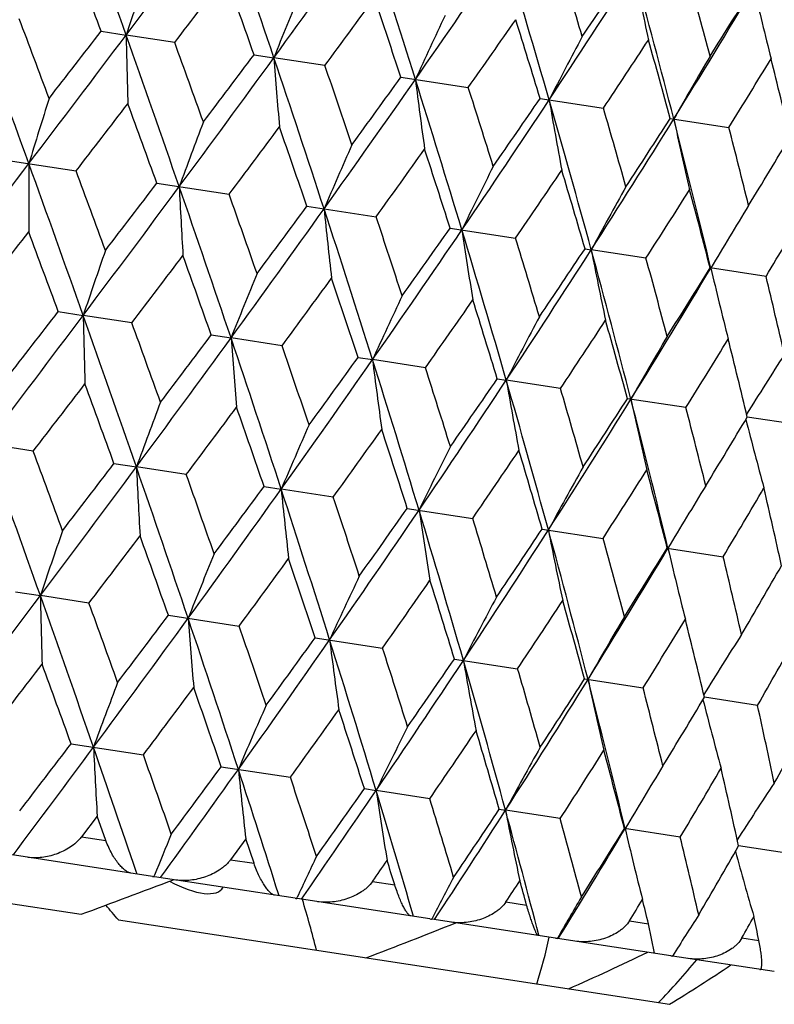
# Model space of a CAD drawing. Units: inches. Extents: x 0 to 11, y 0 to 8.5.
# Drawn here: x 2.9 to 3, y 4.6 to 4.8 of the extents above; entities that cross this region are included whole.
import ezdxf

# ---------------------------------------------------------------- set-up
doc = ezdxf.new("R2010")
doc.units = ezdxf.units.IN
doc.header["$LTSCALE"] = 0.605
doc.header["$MEASUREMENT"] = 0
doc.layers.get('0').update_dxf_attribs({"linetype": 'CONTINUOUS'})

msp = doc.modelspace()

# ---------------------------------------------------------------- linework, layer by layer
at = {"color": 7, "linetype": 'Continuous'}
for p, q in [((2.890571575, 4.8158922187), (2.894971857, 4.8152187383)), ((2.9035552695, 4.8139054342), (2.894971857, 4.8152187383)), ((2.917564564, 4.8117617109), (2.9210617952, 4.8112264167)), ((2.930069518, 4.809848184100001), (2.9210617952, 4.8112264167)), ((2.9434820261, 4.8077957819), (2.9553799219, 4.805975148)), ((2.9680580132, 4.8040351274), (2.9792267622, 4.8023260687)), ((2.9910403424, 4.8005183369), (3.0013653382, 4.7989383905)), ((2.8729741975, 4.7932809803), (2.8861481467, 4.7912650828)), ((2.900401669, 4.7890839874), (2.9131629447, 4.7871312378)), ((2.9268909048, 4.7850305647), (2.939108559, 4.7831610009)), ((2.9521700895, 4.7811623059), (2.9637187525, 4.7793951121)), ((2.9759798243, 4.7775189045), (2.9770836566, 4.7773500271)), ((2.9867409912, 4.7758722145), (2.9770836566, 4.7773500271)), ((3.007939036, 4.7726284579), (2.9980757892, 4.7741377467)), ((2.8830048589, 4.7664419968), (2.8874050289, 4.765768829100001)), ((2.8959881042, 4.7644552811), (2.8874050289, 4.765768829100001)), ((2.9099978401, 4.7623114902), (2.9134949893, 4.7617765042)), ((2.9225023614, 4.7603980296), (2.9134949893, 4.7617765042)), ((2.9359152923, 4.7583455627), (2.9384735353, 4.7579542495)), ((2.9478127762, 4.7565249919), (2.9384735353, 4.7579542495)), ((2.9604912673, 4.7545849101), (2.9620843534, 4.7543412866)), ((2.9716596296, 4.7528759105), (2.9620843534, 4.7543412866)), ((2.9937982206, 4.74948823), (2.9834735824, 4.7510681217)), ((3.0140013773, 4.7463967126), (3.004626431, 4.747831428)), ((2.8785804256, 4.7418150123), (2.8702431202, 4.7430906765)), ((2.892835492, 4.7396336806), (2.8967890265, 4.7390285821)), ((2.90559525, 4.7376811633), (2.8967890265, 4.7390285821)), ((2.9193246973, 4.7355802626), (2.9223561204, 4.7351162669)), ((2.9315408984, 4.7337109212), (2.9223561204, 4.7351162669)), ((2.9446038439, 4.7317120096), (2.9561511334, 4.729945026)), ((2.9684135336, 4.7280686151), (2.9791734206, 4.726422121000001)), ((2.9905094467, 4.7246874653), (3.0003715202, 4.723178356)), ((2.8754371932, 4.7169918366), (2.8798377897, 4.7163182424)), ((2.8884218513, 4.715004904700001), (2.8798377897, 4.7163182424)), ((2.9024301987, 4.7128613263), (2.9149360808, 4.7109476574)), ((2.9283476823, 4.708895394), (2.940246461, 4.707074625)), ((2.9529236954, 4.7051347356), (2.9640932733, 4.70342555)), ((2.9759060549, 4.7016179404), (2.986231817, 4.7000378767)), ((3.0064349207, 4.6969463674), (2.9970589019, 4.6983808998)), ((2.8852671715, 4.6901834512), (2.8980295877, 4.6882305271)), ((2.9117564302, 4.686130025), (2.9239751763, 4.6842602942)), ((2.9370356434, 4.6822617618), (2.9391143246, 4.6819437389)), ((2.9485853386, 4.6804944101), (2.9391143246, 4.6819437389)), ((2.9608454122, 4.6786183552), (2.9619493494, 4.6784494891)), ((2.9716075409, 4.6769715181), (2.9619493494, 4.6784494891)), ((2.8898732712, 4.6774156832), (2.8870950466, 4.6737514286)), ((2.8914220407, 4.6730893054), (2.8898732712, 4.6774156832)), ((2.9928055444, 4.6737277678), (2.9829414162, 4.6752371915)), ((2.8870950466, 4.6737514286), (2.8914220407, 4.6730893054)), ((2.9160983463, 4.6734026828), (2.9134114057, 4.6697244597)), ((2.9175540729, 4.6690905426), (2.9160983463, 4.6734026828)), ((3.0119618288, 4.6707964443), (3.0030969079, 4.6721530223)), ((2.8996080728, 4.6667784663), (2.8737308501, 4.670738237799999)), ((2.9134114057, 4.6697244597), (2.9175540729, 4.6690905426)), ((2.8969004834, 4.6671927857), (2.8967402672, 4.6676646181)), ((2.8999052129, 4.6667387332), (2.9000010798, 4.6669771189)), ((2.9000149785, 4.6667162009), (2.8999052129, 4.6667387332)), ((2.9247898494, 4.662925113), (2.9000149785, 4.6667162009)), ((2.8535988428, 4.6652199274), (2.8870603431, 4.6600995983)), ((2.9384759549, 4.6658890447), (2.9423917858, 4.6652898384)), ((2.921978574, 4.6633552985), (2.9218718311, 4.6636910591)), ((2.9250985212, 4.662883615299999), (2.9251926803, 4.6630873187)), ((2.948595297, 4.659282367599999), (2.9251770017, 4.6628658703)), ((2.962031498, 4.6622845401), (2.9656803108, 4.6617261933)), ((2.9457091832, 4.659724005), (2.9456501974, 4.6599262976)), ((2.9489123419, 4.6592395887), (2.9489840569, 4.6593775127)), ((2.8936102583, 4.6590973205), (2.9908849156, 4.6442122062)), ((2.9707801397, 4.6558876096), (2.9489587232, 4.6592267556)), ((2.9838363231, 4.658947933), (2.9871806761, 4.6584361751)), ((2.98827143, 4.6532110661), (2.9871806767, 4.658436175)), ((2.9678488029, 4.6563361672), (2.9678288766, 4.6564125897)), ((2.9711023131, 4.655844046), (2.971129529, 4.655891414)), ((2.9911167309, 4.6527756739), (2.9711161105, 4.6558361988)), ((3.0036666832, 4.6559134615), (3.0066722588, 4.6554535438)), ((3.0093963895, 4.649978493), (2.9914217988, 4.6527289919))]:
    msp.add_line(p, q, dxfattribs=at)
for centre, radius, start, end in [((-1.4530927025, 3.2720334468), 4.613793044499999, 19.5404430241, 19.8936180588), ((-0.2106081946, 7.1509314414), 3.8858951721, 323.0531043456, 323.4709490656), ((-0.2591774346, 3.7377123465), 3.3565389939, 18.6525038614, 19.1342704529), ((0.5429134404, 6.5428234199), 2.9417711976, 323.9405792892, 324.4877599954), ((0.4490953068, 4.0198422144), 2.6182032438, 17.5058065105, 18.1175063742), ((-1.6342839841, 3.1398630108), 4.825286699999999, 20.3248825423, 20.50279896029999), ((1.0188781831, 6.152470728099999), 2.3501399875, 325.0868105527, 325.7645644811), ((0.9210779486, 4.2125756717), 2.132179129, 16.0980706551, 16.8407331836), ((0.9720631217, 4.2154838483), 2.0911958675, 16.6584596525, 17.0560176104), ((4.1927987901, 4.3777955486), 1.3695597085, 160.8672233026, 161.3739827524), ((1.3476725817, 5.8775952589), 1.9452170876, 326.4941081125, 327.3031286306), ((1.3313213471, 5.9263367601), 1.9845555862, 325.9432609369, 326.3607663979001), ((1.2588322974, 4.35459963), 1.7892522812, 14.4283029886, 15.302153121), ((3.7421298428, 4.973868046600001), 0.7716236456000001, 190.9875472824, 191.9305996723), ((-0.07329950639999999, 7.0865366477), 3.7451991918, 322.6406664662, 322.8686442066), ((-0.345577199, 3.6570750618), 3.4614152341, 19.4866989351, 19.7328190337), ((1.303719301, 4.358762659), 1.7537860596, 14.9604142511, 15.4281643613), ((1.5878076005, 5.6720834573), 1.6524430372, 328.1635031860999, 329.1033885853), ((1.5820753424, 5.7086841021), 1.6762880181, 327.6413353706, 328.1289202575), ((3.7087064779, 4.988928621), 0.7221327458, 193.2374362776, 193.7441116434), ((3.9203691867, 4.4139291391), 1.0753884831, 157.6658317342, 158.3185851674), ((0.6359660022, 6.5009882316), 2.8500641395, 323.6035425986, 323.9003573699), ((0.403451827, 3.9635304863), 2.6766653324, 18.3859793008, 18.7011530403), ((-2.4405029288, 2.8685265455), 5.6556416911, 19.888684714, 20.1776644734), ((-2.2224435463, 2.8953536771), 5.4490562736, 20.50452118779999, 20.6623185423), ((3.7734373808, 4.4296701921), 0.9095432098999999, 154.6795178672, 155.4617427126), ((1.0893022363, 6.1208622568), 2.2827996048, 324.8304748382, 325.1969265140001), ((0.8969097951, 4.1700446656), 2.1660098908, 17.0196529099, 17.4046299393), ((-1.0065868291, 7.831086183200001), 4.9273967032, 322.0970061391001, 322.2712244478), ((3.6996580679, 4.9867225612), 0.7128192945, 193.744664932, 194.2682757945), ((-0.7968581046, 7.591281989600001), 4.6191055022, 322.7059784666, 323.0587462942), ((-0.7773634423000001, 3.5114612653), 3.8969000627, 19.1292894386, 19.5459491939), ((4.2639072404, 4.8444987458), 1.369248481, 181.2253062611, 181.7322123406), ((3.6881363687, 4.4350677931), 0.8075753897, 151.9391434975, 152.8333085127), ((1.4049320027, 5.851289256599999), 1.8917525626, 326.324212342, 326.7608159805), ((1.247666925, 4.3207844609), 1.8081746222, 15.3856061125, 15.840776654), ((-0.6518502454, 3.5226387357), 3.7826284593, 19.7345086784, 19.9602159563), ((0.2038143195, 6.7893079179), 3.3609879901, 323.4652827313, 323.9464108129), ((0.1063973584, 6.9217236759), 3.5149111726, 322.8670541657, 323.1094126156), ((0.1263024042, 3.8675270699), 2.9497878755, 18.1124663206, 18.6581526962), ((3.9932029613, 4.8914741424), 1.0751401664, 184.2804984943, 184.9334422845), ((3.63696287, 4.4346439503), 0.7417693214, 149.4654763443, 150.4541984244), ((1.6367077606, 5.6488244556), 1.607668071, 328.0860355795, 328.5927125594), ((1.5092536914, 4.4369063138), 1.5455411321, 13.483826813, 14.0088956212), ((0.2136990116, 3.874673067), 2.8728420121, 18.7028000035, 18.9972420009), ((0.7958316329, 6.3078105363), 2.6219490225, 324.4820052203, 325.0928308454999), ((0.7456903596, 6.3923014333), 2.7094180867, 323.8988052608, 324.2101483640001), ((0.698862917, 4.098371787300001), 2.356381377, 16.8356474283, 17.5115963808), ((3.8483235048, 4.9203837662), 0.909329058, 187.1371583554, 187.9196136117), ((0.7668194981, 4.1045609941), 2.2982120318, 17.4062230529, 17.7701926528), ((4.419512033, 4.3201544828), 1.612449875, 162.5361870921, 162.9646288803), ((1.1889802001, 5.9823787248), 2.1353822747, 325.7587388223, 326.5002875249), ((1.1632351847, 6.0409101897), 2.1879774592, 325.1954255928, 325.5765115142), ((1.0958936744, 4.2628182082), 1.9502868357, 15.2970664409, 16.1039714199), ((3.7653336915, 4.9407351552), 0.8073812005, 189.765434201, 190.6598655404), ((-0.5908583843, 7.4828927795), 4.3970938211, 322.2557532374, 322.4506638161), ((-0.9099578442, 3.4067568276), 4.053352685899999, 19.9398245081, 20.150855254), ((1.1526126253, 4.2690059581), 1.9028792776, 15.8423034191, 16.2763240673), ((1.4691135422, 5.7455506661), 1.7920341356, 327.2972817336001, 328.1697760617), ((1.4578531531, 5.7881876176), 1.823774538, 326.7593815807, 327.2106272835), ((1.3872586225, 4.3874640087), 1.6566877444, 13.4967870205, 14.4342490669), ((3.7166426715, 4.9564370291), 0.7415871343000001, 192.1444100746, 193.1334300094), ((4.0298709212, 4.3749092643), 1.1990931569, 159.242218025, 159.8241825767), ((0.3318708382, 6.7260770292), 3.228402038, 323.0878392143, 323.3511365037), ((0.0598162616, 3.7994544845), 3.0317449134, 18.9707504456, 19.2504269771), ((1.4369158457, 4.393925809700001), 1.6160251868, 14.0103419961, 14.5143628817), ((1.6759914171, 5.596585195399999), 1.5570233022, 328.5913622404, 329.1125215716), ((3.8324189572, 4.3989464843), 0.9814287418000001, 156.143897213, 156.8638650771), ((0.887422211, 6.263842544299999), 2.5301847169, 324.1823924321, 324.5149166589), ((0.6639150424, 4.049234838299999), 2.4024631065, 17.7375360351, 18.0866932509), ((-1.6230347593, 8.2198421231), 5.6572073595, 322.4225695845, 322.7114701561), ((4.4903382901, 4.7822827792), 1.61256104, 179.6355117406, 180.0639178947), ((-1.4617685055, 3.2221329102), 4.6149888714, 19.541110371, 19.8941945442), ((3.7212019173, 4.4087323348), 0.8524580499, 153.2773974726, 154.118173597), ((1.2604643728, 5.948150033099999), 2.0656871848, 325.5425030858, 325.9449377003), ((1.078678695, 4.2249565412), 1.9761267015, 16.2374604525, 16.6567129126), ((-1.3022513017, 3.2384229358), 4.4669910088, 20.1503142752, 20.3421782938), ((-0.2272899126, 7.108234800499999), 3.8972389464, 323.0543034696, 323.4709279975), ((-0.3679611814, 7.2825855359), 4.110930028, 322.451163004, 322.6592416545), ((-0.2685134245, 3.6876058627), 3.3584252429, 18.6534635272, 19.1349612214), ((4.1021262583, 4.8465569937), 1.199177782, 182.7760087824, 183.3579241464), ((3.6553126537, 4.4108226082), 0.7709325012, 150.6684039987, 151.6123972877), ((1.5282880049, 5.7168502889), 1.735662654, 327.1703302442, 327.6429265384), ((1.3812677642, 4.3569268833), 1.6697703718, 14.4693000982, 14.9587491879), ((-0.1665263403, 3.6959473872), 3.2672876041, 19.2498934387, 19.5100616485), ((0.5288599606000001, 6.4979986809), 2.949737559, 323.9421174596, 324.4878143085), ((0.4588857109, 6.6027226884), 3.0651352815, 323.3516245912, 323.6282592847), ((0.4396866332, 3.9697511122), 2.6201526993, 17.5070627028, 18.1183104658), ((3.9065071551, 4.882668912), 0.9814994669, 185.7363720092, 186.4562781972), ((3.6110794168, 4.4112049104), 0.7122750351999999, 148.3306786239, 148.8543969818), ((1.7287250868, 5.539254701799999), 1.4913430607, 329.0659630534, 329.6081989405), ((0.5149796668, 3.9760332687), 2.5549669395, 18.0861730243, 18.4154777651), ((0.9696779931, 6.1764768097), 2.4242890663, 324.5153903923, 324.8614103264), ((-1.3497690661, 8.071941303400001), 5.357783922099999, 321.9361210808, 322.0966105889), ((-1.6468029402, 3.0883668542), 4.8306412494, 20.3272360485, 20.5049482847), ((1.0063111136, 6.106416518500001), 2.3561838033, 325.0886899993, 325.7646969331), ((0.9117473465000001, 4.1625563821), 2.1340316809, 16.0996269069, 16.8416492587), ((3.7974444158, 4.9065915046), 0.8525207227, 188.4821036427, 189.3228068386), ((0.9724942440000001, 4.1685128852), 2.0828231173, 16.6562131364, 17.0553441065), ((3.6189051574, 4.4064836798), 0.7214146297, 148.8549446689, 149.3625176845), ((1.3179810912, 5.8807004663), 1.9914741668, 325.9453934284, 326.3614225145), ((4.1851317432, 4.3283994474), 1.3694475532, 160.8679550395, 161.3747768793), ((-0.0740920885, 7.032118147), 3.736799597, 322.6381851698, 322.8666662464), ((-0.3555421814, 3.6066282241), 3.4640085802, 19.489006299, 19.7349322225), ((1.3360499684, 5.8307397702), 1.9500311578, 326.4963296658, 327.3033418839), ((1.2496162883, 4.3046654101), 1.7909701996, 14.4301610367, 15.3031790168), ((3.7339396872, 4.9243022645), 0.7709902795, 190.9879143782, 191.9318248154), ((1.3015944867, 4.31083488), 1.748135711, 14.9582783622, 15.4275114531), ((1.5768304258, 5.624663927899999), 1.6564114178, 328.1660648525001, 329.1036849132), ((1.5704371099, 5.6617440683), 1.6810702487, 327.6433601461, 328.1295284012), ((3.7004778929, 4.9393281758), 0.7214547806, 193.2378200525, 193.7455572105), ((3.9127226407, 4.3645316046), 1.0752950337, 157.666772921, 158.3196089007), ((0.6324097581, 6.4487311708), 2.8451701057, 323.6011142219, 323.8984272966999), ((0.3945562834, 3.9135280417), 2.678100494, 18.388223703, 18.7032153938), ((1.5488843484, 4.421481071000001), 1.5007148525, 12.9930424609, 13.5319025431), ((3.7658020029, 4.3802730175), 0.9094589086, 154.6806438532, 155.4629706415), ((1.0843613644, 6.0696762545), 2.2796529133, 324.8281183732, 325.1950601522), ((0.8885557529000001, 4.1202679381), 2.1668582779, 17.0218150349, 17.406624604), ((3.6916238493, 4.9371693027), 0.7123413414, 193.7461017662, 194.2695636211999), ((-0.796992805, 7.5361393153), 4.6097440308, 322.7062930514, 323.0597813645), ((-0.9811101015000001, 7.7557776398), 4.8854387739, 322.0982107025, 322.273941568), ((-0.770071747, 3.4672279741), 3.8811524987, 19.1284049968, 19.5467626932), ((4.2569978018, 4.7950792979), 1.3699063717, 181.2259920444, 181.7326112187), ((3.6805075886, 4.3856719577), 0.8074955226, 151.9404283077, 152.8347135653), ((-0.6787991867000001, 3.4663279343), 3.8031879765, 19.7331801575, 19.957688282), ((1.3991991803, 5.8007065555), 1.8895980862, 326.3219496566, 326.7590315342), ((1.2396216764, 4.2711352074), 1.8086887715, 15.3876637773, 15.8426842399), ((0.1155923218, 6.8594891828), 3.493831203, 322.8682387146, 323.112082287), ((3.6293381618, 4.385250024499999), 0.7416912841, 149.466894428, 150.4557536332), ((0.2023045234, 6.7353531749), 3.3534398187, 323.4655136065, 323.9477298861), ((0.12970711, 3.8217190992), 2.9382278471, 18.1114690579, 18.6593125886), ((3.9861539826, 4.8420796303), 1.0756606844, 184.2813824748, 184.9339550844), ((0.1949629145, 3.8215092099), 2.8846115252, 18.7015044652, 18.9947728688), ((1.6304798282, 5.5986110712), 1.6061278405, 328.0838917296, 328.5910308088), ((1.5013995638, 4.3873337077), 1.5458491025, 13.485754809, 14.0106939878), ((0.7480097845, 6.335572689), 2.6971421762, 323.8999615923, 324.2127514623), ((3.5981357857, 4.381662967), 0.6977260004000001, 147.2718711471, 148.2987340382), ((0.7933348828, 6.2547334547), 2.6157155479, 324.4821476829, 325.0944352883), ((0.6999437126000001, 4.0515854311), 2.3473330984, 16.8345400612, 17.5131079498), ((3.841195293, 4.8710057321), 0.9097731638, 187.1382185405, 187.9202267386), ((0.7521399069, 4.0529324026), 2.3056499912, 17.4049712558, 17.7678015649), ((-0.6405171083, 7.4659285823), 4.4502631607, 322.256747919, 322.4493497911), ((-0.8724379049, 3.3737476229), 4.0053624651, 19.9386854963, 20.1522668036), ((1.1857667511, 5.9299631716), 2.1301152646, 325.7587879466, 326.5021776689), ((1.1620274649, 5.98698603), 2.1802028733, 325.1965443053, 325.5790260682), ((1.0954337459, 4.215354194100001), 1.9429080206, 15.2958527439, 16.1058388658), ((3.7581562621, 4.8913695968), 0.8077792035, 189.766647172, 190.6605647035), ((1.1402252429, 4.2182278808), 1.9078785155, 15.8411077429, 16.2740334444), ((4.0236662001, 4.3249515877), 1.2005465096, 159.242680043, 159.8238761423), ((1.4653655806, 5.6936503796), 1.7874973095, 327.2972326059, 328.1719500456), ((1.4546022235, 5.7358665296), 1.8185916353, 326.7604518573, 327.2130280215), ((1.3857088483, 4.3394966324), 1.6504911511, 13.4954723953, 14.436474108), ((3.7094330203, 4.9070817335), 0.7419561449, 192.1457525157, 193.1342011904), ((0.3017048597, 6.6935329941), 3.256624257, 323.0888060874, 323.3498486833), ((0.07737075639999999, 3.7587018313), 3.0051611724, 18.9696282546, 19.2518079775), ((1.4259453256, 4.3436577575), 1.6195249532, 14.0092165594, 14.5121983743), ((3.8259435719, 4.3490227587), 0.9826181759, 156.1444687857, 156.8634859248), ((1.6714535432, 5.5452517784), 1.553457219, 328.5923717256, 329.1147797023), ((3.6807242504, 4.9198442009), 0.6979868923999999, 194.3028995665, 195.3293034456), ((0.8660548906000001, 6.224300470399999), 2.547172875, 324.1833239495, 324.5136646599), ((0.6719589582, 4.0048256138), 2.3860592216, 17.7364390596, 18.0880329862), ((-1.4697126512, 3.1726375946), 4.615359030500001, 19.5400686213, 19.8931249609), ((-1.3458627036, 3.17549223), 4.5054729841, 20.1533466791, 20.3435793357), ((3.7145619259, 4.3588250547), 0.8534910851999999, 153.2780649477, 154.1177307556), ((1.2437982192, 5.9049042504), 2.0766997095, 325.5433905971, 325.9437325815), ((1.0814751838, 4.1785622099), 1.9653227789, 16.23639839, 16.6579990593), ((-0.3532493154, 7.2162703679), 4.0829885938, 322.4482636997, 322.6577743501001), ((-0.2269361485, 7.0529285114), 3.8873888218, 323.0531085698, 323.4707960859001), ((-0.275425586, 3.6384625506), 3.3577062315, 18.6520714978, 19.1336718715), ((4.0955614006, 4.7971422992), 1.2001801569, 182.7753943353, 183.356798318), ((-0.1931045462, 3.6396773766), 3.2874842575, 19.2528653039, 19.511444911), ((3.6485648299, 4.3609221677), 0.7718666544, 150.6691534098, 151.6119000004), ((1.5144217391, 5.671433862000001), 1.743142186, 327.171163877, 327.6417809954999), ((1.3808758026, 4.3093583649), 1.6623533709, 14.4682841243, 14.9599676258), ((0.5269212775, 6.4445520501), 2.9428351608, 323.940510794, 324.4874984771), ((0.4638269954, 6.5441548279), 3.049657509, 323.3487846438, 323.6268336447), ((0.4330745407, 3.9206855557), 2.6191258401, 17.5053169822, 18.1168026687), ((3.8997531633, 4.833287032099999), 0.9823148570999999, 185.7356109824, 186.4548869119), ((3.6041924518, 4.3613452443), 0.7130681701, 148.3314694928, 148.8545838802), ((1.7166585872, 5.492477410299999), 1.496576069, 329.0667317014, 329.6071273712), ((1.6081424309, 4.4123753122), 1.4362071767, 12.4336404351, 12.9946093314), ((0.4960030936, 3.9227205007), 2.5670118545, 18.0890621483, 18.4168336012), ((1.0030771916, 6.054042835700001), 2.3509572753, 325.0866671228, 325.7641918712), ((0.9699890662, 6.1215530326), 2.4146969974, 324.5126312626, 324.8600380615), ((0.9052099248000001, 4.113484557400001), 2.1329370268, 16.0975251594, 16.839925105), ((3.7905755362, 4.8572317402), 0.8532241121999999, 188.4812137849, 189.3211840633), ((0.9575434302, 4.116747452699999), 2.090560694, 16.6589939853, 17.056661408), ((3.6121005321, 4.3565741209), 0.7223040407, 148.855119472, 149.3619753323), ((4.17751382, 4.2789432804), 1.3694013061, 160.8670290728, 161.3738783548), ((1.3319938899, 5.7790642336), 1.9458750331, 326.4938875049, 327.30264265), ((1.3157397044, 5.827761475599999), 1.9851083529, 325.9427398017, 326.3601170664), ((1.2430731752, 4.2555577369), 1.7898926776, 14.4277033973, 15.3012422431), ((3.7269957667, 4.8749589945), 0.7716218305, 190.9869139518, 191.9300051181), ((-0.0852087991, 6.985109412100001), 3.7411032751, 322.6414613774, 322.8696799183), ((-0.3647899897, 3.5567787755), 3.4657256994, 19.4859620841, 19.7317666655), ((1.289021398, 4.2599632622), 1.7533390222, 14.9609216224, 15.4287773943), ((3.9051194841, 4.3150718854), 1.0752651035, 157.6655817974, 158.3184505495), ((1.5722131482, 5.5734789112), 1.6529900969, 328.1632033724, 329.1027876678), ((1.5666416508, 5.6099914671), 1.6766522226, 327.6408403449001, 328.1283050818), ((3.6935882998, 4.8900230808), 0.722146882, 193.2367479672, 193.7429661846), ((0.6226595064, 6.4006926232), 2.8477657803, 323.6043251128, 323.9013681395), ((0.3858659916, 3.8638503614), 2.6792376256, 18.3852670123, 18.7001262958), ((1.5378261314, 4.371158466), 1.5043128057, 12.9955148867, 13.5331024389), ((1.7556197862, 5.441448938500001), 1.4468296091, 329.6062519082, 330.1630721665001), ((3.7582081084, 4.3308103119), 0.909439833, 154.6792187013, 155.4615811949), ((1.0753066745, 6.0211227152), 2.2813861551, 324.8312390668, 325.1979040771), ((0.8801684258, 4.070679305400001), 2.1676826568, 17.0189715307, 17.4036372621), ((3.6845095908, 4.887809803), 0.7128022842, 193.743519534, 194.267635253), ((-0.8133256236, 7.4933827047), 4.62077299, 322.706119548, 323.0587609128), ((-0.7960669723, 3.4113212328), 3.9006785326, 19.1293090385, 19.5455657802), ((4.2485419541, 4.7455878606), 1.3690170927, 181.225078478, 181.7321167853), ((-0.6618482955, 3.4255818429), 3.7771722156, 19.7345048755, 19.9605217477), ((3.6729201302, 4.3362064859), 0.8074845311, 151.9388019425, 152.8331236372), ((1.3905479464, 5.751860074600001), 1.8908357534, 326.3249514823, 326.7617508291), ((1.2314186823, 4.2215985977), 1.8093243939, 15.3849629033, 15.8398277584), ((0.1874675369, 6.6912937864), 3.3624900466, 323.4654472261, 323.9463616282), ((0.0874927357, 6.8256790674), 3.5196408521, 322.8670595032, 323.1090746903), ((0.1086651569, 3.767805287), 2.9524222001, 18.1125124824, 18.6577127023), ((3.9778868643, 4.7925545097), 1.0749572666, 184.2802048911, 184.9333195103), ((3.6217554573, 4.3357819045), 0.7416867322, 149.4650991449, 150.453993725), ((1.622083859, 5.5495832237), 1.6070553649, 328.0867417944, 328.5935938381), ((1.4933175215, 4.337830192799999), 1.5463619173, 13.4832299789, 14.0080015965), ((0.201514069, 3.7767720576), 2.869728744, 18.7027960295, 18.9975359756), ((0.7796283536, 6.2096624972), 2.6232563636, 324.4821929374, 325.0927158553), ((0.7283258233, 6.295028425599999), 2.712178861, 323.8988103885, 324.2098139495), ((0.68182585, 3.9988922969), 2.3583703123, 16.8357208911, 17.5111006728), ((3.8330353635, 4.8214583749), 0.9091731820000001, 187.1368062444, 187.9194669144), ((3.5905631602, 4.332188256), 0.6977343844, 147.2699420257, 148.2968060861), ((1.7976911613, 5.391579425900001), 1.3941221468, 330.1151571715, 330.6910158887), ((0.7535542023999999, 4.0062474333), 2.2962538592, 17.4062188971, 17.7704722833), ((1.1728991739, 5.8841131017), 2.1365222056, 325.7589494246, 326.5001046982), ((1.1466602084, 5.9430123165), 2.1897325612, 325.1954304548, 325.5761831951), ((1.0792374867, 4.1634978308), 1.9518655611, 15.2971679119, 16.1034213136), ((3.7500629348, 4.8418054225), 0.8072416729999999, 189.765031367, 190.6596983759), ((-0.5974794106, 7.37741161), 4.3863345561, 322.255659113, 322.451032665), ((-0.933772143, 3.3046978155), 4.0625892892, 19.9399518675, 20.150486555), ((1.1387370826, 4.1704636521), 1.901571352, 15.8422990709, 16.2765864705), ((1.4531310878, 5.6471860247), 1.7930373733, 327.2975146244, 328.1695235499), ((1.4417355343, 5.6899327714), 1.8249507916, 326.7593861124, 327.2103080637), ((1.370863186, 4.288256924), 1.6579855445, 13.4969170738, 14.4336466064), ((3.7013833119, 4.8575037399), 0.7414579260999999, 192.1439642662, 193.1332457576), ((4.0145892206, 4.2760652815), 1.1989351348, 159.2421928594, 159.8242884176), ((0.3213209773, 6.623739474500001), 3.2226731367, 323.0877530159, 323.3514979604), ((0.0398583, 3.698888518), 3.036847817, 18.9708810682, 19.2500661101), ((1.4226633417, 4.2952463338), 1.6151168902, 14.0103374468, 14.514604805), ((1.6601619248, 5.4981103948), 1.5578384245, 328.5913663691, 329.1122149223), ((3.6726977314, 4.8702526645), 0.6975073495999999, 194.3009772969, 195.3282796455), ((3.8171664246, 4.3000989318), 0.981299099, 156.1438659824, 156.8639960841), ((0.8750910959, 6.1629236769), 2.5267313614, 324.1823150581999, 324.5152680183), ((0.6457864834, 3.9493707208), 2.4056084451, 17.7376691621, 18.0863429898), ((1.6392481754, 4.3941991414), 1.4003054947, 11.9127358582, 12.4859875729), ((1.8265322765, 5.347344222099999), 1.356533471, 330.6889574673, 331.2784466359), ((3.7059670792, 4.3098831213), 0.8523451476, 153.2773608748, 154.1183266748), ((1.2471789985, 5.847984175900001), 2.0634475728, 325.5424355487, 325.945275851), ((1.061556944, 4.1254723625), 1.9781979615, 16.2375951816, 16.65637645150001), ((-0.2097852052, 6.9850764822), 3.8565728833, 323.1190882897, 323.4718906921), ((-0.3863611594, 7.1861501192), 4.115021451100001, 322.4516739371, 322.6595314961), ((-0.3338889912, 3.5714453583), 3.4115485016, 18.7431346753, 19.1322312913), ((4.0867665088, 4.747646548600001), 1.1989519576, 182.7760592891, 183.3581303229), ((3.6400893737, 4.3119727827), 0.7708301167, 150.6683627591, 151.6125692617), ((1.5144332851, 5.6171266073), 1.7341419787, 327.1702736624001, 327.6432479087001), ((1.3647567298, 4.2576670121), 1.6711931468, 14.4694353446, 14.958430189), ((-0.1790562646, 3.5979879477), 3.2645192945, 19.2493790574, 19.5097500902), ((0.533020346, 6.385266109), 2.9259972349, 324.0278677042, 324.4888205902), ((0.4419174829999999, 6.5051542778), 3.0674017762, 323.3521250786001, 323.6285365458), ((0.3933618747, 3.8607767718), 2.6529294701, 17.6169548567, 18.1156031534), ((3.8911896358, 4.7837510193), 0.9813153306999999, 185.7364346057, 186.4565330591), ((3.5958636129, 4.3123553527), 0.7121789809, 148.3306321636, 148.8545728267), ((1.7145039061, 5.439808615700001), 1.4902801559, 329.0659186266999, 329.6084994799), ((1.5944947185, 4.3615564107), 1.4424390397, 12.4347320695, 12.9931771573), ((0.5014074840999999, 3.8776669169), 2.5533168818, 18.0856729953, 18.4151681049), ((1.0039233791, 5.9987900855), 2.3407366994, 325.1956180395, 325.7657467016), ((0.9533872055, 6.078376544299999), 2.425695284, 324.5158766546, 324.8616725548), ((0.8754994361, 4.0573696508), 2.156061038, 16.2286374403, 16.8389747189), ((3.782152477, 4.8076685445), 0.8523614569, 188.4821768898, 189.3231041967), ((3.5758263931, 4.3051957125), 0.6810073251000001, 146.2793946697, 147.2843291547), ((0.9583693467000001, 4.0699331904), 2.0817648035, 16.6557318854, 17.0550386907), ((3.6036917054, 4.3076327333), 0.7213213065999999, 148.8551205645, 149.3627047386), ((1.3299383435, 5.7260037231), 1.9392858987, 326.6245685795, 327.3044307217), ((1.3020634785, 5.7823108266), 1.9924092388, 325.9458611177, 326.361666916), ((1.2193730262, 4.2017162973), 1.8066119612, 14.5772164358, 15.3005584133), ((3.7186643984, 4.8253754827), 0.7708468803, 190.9879967898, 191.9321583632), ((1.2871428771, 4.212131787900001), 1.747425872, 14.9578209712, 15.4272130193), ((1.5683649624, 5.5217352403), 1.6486204527, 328.3155810223, 329.1048029365), ((1.55474663, 5.5631815396), 1.6817209972, 327.6438042734, 328.1297518275), ((3.6852077892, 4.8403968656), 0.7213155915999999, 193.2379092939, 193.7459005541), ((3.8892605846, 4.2690180543), 1.0663047336, 157.6650296924, 158.0860756974), ((1.5342244768, 4.3227021294), 1.5002258927, 12.9926146939, 13.5316142714), ((1.7448887747, 5.3937742611), 1.4504568354, 329.6090207178, 330.1643951934), ((3.7444859707, 4.2842657953), 0.9026335038, 154.6787894532, 155.1853134689), ((3.6593732172, 4.8510625295), 0.681029718, 195.3163407373, 196.3212078653), ((1.0999026093, 5.949437525900001), 2.2422864783, 325.0802597077, 325.195341064), ((0.8278191404, 4.0071423177), 2.2146276508, 17.28842712420001, 17.4048306449), ((3.6763662544, 4.8382409964), 0.7122150167, 193.7464452256, 194.2699251687), ((2.9007910005, 4.674493958899999), 0.007805648199999999, 261.2833734429, 263.4840191036), ((3.6606931666, 4.289238216), 0.8022050584, 151.9386048026, 152.5223645341), ((1.4062507739, 5.6872521381), 1.8630652802, 326.6226135215, 326.7593489461999), ((1.191570219, 4.1629546526), 1.8428889461, 15.7027441323, 15.8408254788), ((2.9260678461, 4.6712624938), 0.0084347611, 261.2852398403, 263.4009740989), ((3.610631468, 4.2884324854), 0.73755596, 149.465212955, 150.1182497964), ((1.6320724295, 5.4894845737), 1.5865234746, 328.4330371947, 328.5913815815), ((1.4616110994, 4.2823339771), 1.5712464468, 13.8490949448, 14.0087935059), ((3.5805402425, 4.2843272881), 0.6948094238, 147.2706216848, 147.9794179081), ((1.8037086862, 5.3345566417), 1.3785701871, 330.509419201, 330.6890207613), ((1.6684530402, 4.3775856657), 1.36676305, 11.730212674, 11.9111517443), ((2.9499501389, 4.6681271993), 0.0089479966, 261.2911869782001, 263.3397931247), ((2.972180145, 4.6650282067), 0.0092471904, 261.2920537074, 263.3065165175), ((2.9925336228, 4.6620273415), 0.0093595372, 261.2928122033, 263.294433682)]:
    msp.add_arc(centre, radius, start, end, dxfattribs=at)
for centre, major_axis, ratio, start_param, end_param in [((3.0087414029, 4.784650624599999), (0.3586334144, 0.1650520069), 0.1730990572, -1.9953170383, -1.9475456502), ((2.9008777775, 4.6731598344), (0.0110935633, -0.008517662199999998), 0.3658099889999999, 5.1406844511, 6.3349481368), ((2.7887644037, 4.6710458885), (0.1380039277, -0.1059597172), 0.365809989, 1.024197395, 1.0465220114), ((2.6536835173, 4.838982115899999), (0.2674336396, -0.2466177306), 0.3175215947, 6.7326123641, 6.780383752300001), ((2.9678838156, 4.790902714), (0.3289447256, 0.1553590168), 0.3175215947, -1.8116761715, -1.7639047834), ((2.7099191618, 4.8303768531), (-0.2383801614, 0.2168205982), 0.5099348040999999, -2.9067500572, -2.8589786691), ((2.9116481711, 4.7995079769), (0.292310167, 0.1356135665), 0.5099348040999999, -1.5970917109, -1.5493203228), ((2.7760281268, 4.8202607599), (-0.2308483399, 0.1533507792), 0.7641869673, 3.006242108, 3.0540134961), ((2.8455392061, 4.80962407), (0.2661429342000001, 0.0773004274), 0.7641869673, -1.226898569, -1.1791271808)]:
    msp.add_ellipse(centre, major_axis=major_axis, ratio=ratio, start_param=start_param, end_param=end_param, dxfattribs=at)
for points, knots in [([(2.8870950465, 4.6737514286), (2.8869581884, 4.6735711587), (2.8866629738, 4.6732245791), (2.8860086564, 4.6725897384), (2.8850968059, 4.6719008362), (2.8839116859, 4.6712305029), (2.8826715652, 4.6707084108), (2.8814032924, 4.6703312943), (2.8801275688, 4.6701001891), (2.8788646307, 4.6700213906), (2.8780323184, 4.6700800206), (2.877627525, 4.6701419627)], [0, 0, 0, 0, 0.0643750251, 0.1292074177, 0.2590235651, 0.3880922929, 0.5155705192, 0.640915153, 0.7637007481, 0.8835268638, 1, 1, 1, 1]), ([(2.8958321649, 4.6673562614), (2.8957465295, 4.6673693654), (2.8955698502, 4.667415130299999), (2.8953073284, 4.6675282119), (2.8950374313, 4.6676849542), (2.8947614364, 4.6678829935), (2.8944801639, 4.6681203085), (2.8940860979, 4.6685004817), (2.8935897493, 4.6690714527), (2.8930090423, 4.6698755988), (2.8924360344, 4.6708190151), (2.8918885416, 4.6718983192), (2.8915690144, 4.6726779143), (2.8914220416, 4.6730893053)], [0, 0, 0, 0, 0.0348637284, 0.0729992239, 0.1147266743, 0.1602208499, 0.2095383266, 0.2626982141, 0.3804467765, 0.5134056596000001, 0.6614514759000001, 0.8241941204000001, 1, 1, 1, 1]), ([(2.9134114057, 4.6697244597), (2.913278885, 4.669543357799999), (2.912990527, 4.669195197300001), (2.9125065171, 4.6687180735), (2.9119797054, 4.6682825857), (2.9112330598, 4.6677566903), (2.9102358389, 4.6671993759), (2.9089750488, 4.6666810433), (2.9076766107, 4.6663090099), (2.9063623052, 4.6660843474), (2.9050528309, 4.6660132844), (2.9041873017, 4.6660777458), (2.9037644148, 4.6661424566)], [0, 0, 0, 0, 0.0627543721, 0.1261106003, 0.1898047467, 0.25366727, 0.3812983076, 0.5082870064, 0.6340840793, 0.7582503076, 0.8803664885, 1, 1, 1, 1]), ([(2.9211935495, 4.6634754242), (2.9211293665, 4.6634852455), (2.9209948107, 4.6635256534), (2.9207962819, 4.6636297677), (2.9205892996, 4.6637772512), (2.9203747622, 4.6639659874), (2.9201531935, 4.664194149), (2.9198358895, 4.6645655557), (2.9194307269, 4.6651257836), (2.9189485108, 4.6659144042), (2.9184604976, 4.6668446909), (2.917980299, 4.6679138946), (2.9176911529, 4.668683374800001), (2.9175540738, 4.6690905424)], [0, 0, 0, 0, 0.0284017768, 0.0608105225, 0.0977091574, 0.1393057566, 0.1856415934, 0.2367117922, 0.352870479, 0.4875938342, 0.6407589243999999, 0.8120738034, 1, 1, 1, 1]), ([(2.9384759549, 4.6658890447), (2.938220834700001, 4.6655236037), (2.9377656449, 4.6650203249), (2.9370772718, 4.6644415652), (2.9363353591, 4.6639138744), (2.9353369824, 4.663355967799999), (2.9340670656, 4.6628393855), (2.9327508793, 4.662470477), (2.9314107217, 4.6622502155), (2.9300676092, 4.6621848237), (2.9291773924, 4.6622537245), (2.928740725, 4.662320544)], [0, 0, 0, 0, 0.1234992229, 0.1861426829, 0.2491151158, 0.3755091601, 0.5020409982999999, 0.6281829805, 0.7535046084, 0.8775905826, 1, 1, 1, 1]), ([(2.9452155082, 4.659799547900001), (2.9451732969, 4.6598060072), (2.9451085327, 4.6598316621), (2.945026841, 4.6598823046), (2.9449321774, 4.659954739100001), (2.9448090021, 4.6600747581), (2.9446584398, 4.6602533789), (2.9444991541, 4.6604717384), (2.9443319245, 4.6607285451), (2.9441573279, 4.6610228164), (2.9439045525, 4.661484644), (2.9435766476, 4.6621541641), (2.9431794717, 4.6630700717), (2.9427726228, 4.6641281574), (2.9425171277, 4.6648871265), (2.9423917866, 4.6652898383)], [0, 0, 0, 0, 0.020417548, 0.0325110352, 0.0459947453, 0.0772983166, 0.1145119324, 0.157587273, 0.2064461907, 0.2609881426, 0.3211499643, 0.4581333783, 0.6172554656, 0.7983394296999999, 1, 1, 1, 1]), ([(2.9620314979, 4.6622845401), (2.9617895453, 4.661917281), (2.9613500082, 4.6614107599), (2.9606777921, 4.6608297545), (2.9599476498, 4.6602995016), (2.9589574319, 4.659739582), (2.9576902174, 4.6592228225), (2.9563687986, 4.658855018500001), (2.9550157793, 4.6586370896), (2.9536522579, 4.6585752662), (2.952746156, 4.6586471969), (2.952300165, 4.6587154431)], [0, 0, 0, 0, 0.1216411419, 0.1834276393, 0.2456461308, 0.3709283403, 0.4969678484, 0.6232905435, 0.7495000940000001, 0.8752095158, 1, 1, 1, 1]), ([(2.9676515431, 4.6563663522), (2.9676427259, 4.6563677014), (2.9676232075, 4.6563767607), (2.9675955332, 4.6564003646), (2.9675648457, 4.6564353102), (2.9675159966, 4.6565027418), (2.9674496696, 4.6566155147), (2.9673644102, 4.6567830407), (2.9672689464, 4.656990914200001), (2.9671638536, 4.657237678), (2.9670495754, 4.6575223633), (2.9669265407, 4.6578442505), (2.9667950425, 4.6582029255), (2.9666006826, 4.6587533593), (2.9663396081, 4.6595334549), (2.966011292, 4.6605796052), (2.9657922458, 4.6613280462), (2.9656803115, 4.6617261932)], [0, 0, 0, 0, 0.004661551, 0.0109003257, 0.0189588024, 0.0288963625, 0.05438546230000001, 0.0872131139, 0.1271193844, 0.1738994755, 0.2273717458, 0.2874271138, 0.3539831786, 0.427012552, 0.5924880681, 0.7838591583, 1, 1, 1, 1]), ([(2.983836323, 4.658947933), (2.983609691, 4.6585790679), (2.9831898426, 4.6580688664), (2.9825391997, 4.657484300899999), (2.9818276249, 4.6569506321), (2.9808548885, 4.6563873214), (2.9796021317, 4.655868422799999), (2.9782880336, 4.6554996914), (2.9769352556, 4.6552820075), (2.9755647543, 4.6552216293), (2.9746517436, 4.655295171000001), (2.9742009831, 4.655364147)], [0, 0, 0, 0, 0.1203984851, 0.181530323, 0.2431374392, 0.367441995, 0.4929624192, 0.6193145346, 0.7461650335, 0.873182025, 1, 1, 1, 1]), ([(3.0036666832, 4.6559134615), (3.003457313, 4.6555432553), (3.0030610323, 4.6550290141), (3.0024371748, 4.654439556), (3.0017507987, 4.6539016644), (3.0008047163, 4.653333593), (2.9995780071, 4.6528105887), (2.9982836881, 4.652438896600001), (2.9969442343, 4.6522193684), (2.9955802419, 4.6521583078), (2.9946693734, 4.6522320432), (2.9942184471, 4.6523010446)], [0, 0, 0, 0, 0.1198007013, 0.1804881439, 0.2416301228, 0.3650883728, 0.4900520063, 0.6162688326, 0.7435020216, 0.8715052119, 1, 1, 1, 1]), ([(3.0068635812, 4.6503660672), (3.0068779626, 4.650363866499999), (3.006907049, 4.6503632097), (3.006965104, 4.6503804621), (3.007014217, 4.6504255709), (3.007052876, 4.6504851549), (3.0070924353, 4.650568074), (3.007131641, 4.6506994688), (3.0071648734, 4.650888045199999), (3.0071863079, 4.6511156298), (3.0071958666, 4.6513814041), (3.0071931573, 4.6516848838), (3.0071778945, 4.6520257931), (3.007149596, 4.6524040825), (3.0071077909, 4.6528199345), (3.0070298717, 4.6534512542), (3.0068924976, 4.6543352587), (3.0067530828, 4.6550642946), (3.0066722595, 4.6554535437)], [0, 0, 0, 0, 0.0082927791, 0.0163098792, 0.0339848336, 0.0446541407, 0.05684055070000001, 0.08617676380000001, 0.1224718842, 0.1658617428, 0.2163624963, 0.2740020396, 0.3388043238, 0.4108411959, 0.4902012545, 0.5770110002000001, 0.7733964899, 1, 1, 1, 1])]:
    msp.add_open_spline(points, degree=3, knots=knots, dxfattribs=at)

doc.saveas('drawing.dxf')
